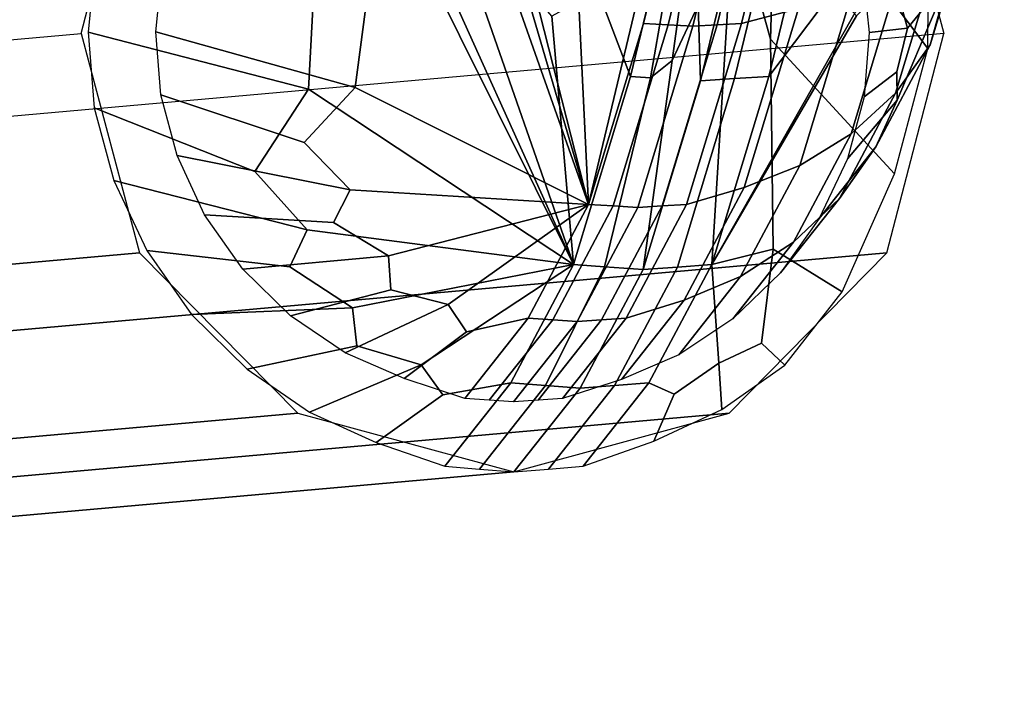
# Model space of a CAD drawing. Units: inches. Extents: x -10.6 to 14.7, y -14 to 9.3.
# Drawn here: x -6.9 to -5.8, y -9.1 to -8.4 of the extents above; entities that cross this region are included whole.
import ezdxf

# ---------------------------------------------------------------- set-up
doc = ezdxf.new("R2010")
doc.units = ezdxf.units.IN
doc.header["$MEASUREMENT"] = 0
doc.layers.add('SEAT-SEAT', color=5, linetype='Continuous')

msp = doc.modelspace()

# ---------------------------------------------------------------- linework, layer by layer
at = {"layer": 'SEAT-SEAT'}
for points in [[(-6.2871, -7.7609, 16.097), (-6.1111, -8.2273, 16.2852), (-6.07, -8.3751, 15.966), (-6.0637, -8.1593, 15.8676)], [(-9.5596, -8.37, 0.9885), (-6.7792, -8.1227, 15.7807), (-6.6026, -7.9426, 15.7452), (-9.383, -8.1899, 0.953)], [(-8.8991, -8.1899, 0.8633), (-6.1187, -7.9426, 15.6555), (-5.9411, -8.1227, 15.6253), (-8.7215, -8.37, 0.8331)], [(-6.2741, -8.5605, 16.4737), (-6.3686, -8.1903, 16.3226), (-6.4108, -8.0514, 16.6141), (-6.4052, -8.1894, 16.7278)], [(-6.1359, -8.6281, 16.4801), (-6.1111, -8.2273, 16.2852), (-5.9565, -8.0858, 16.5705), (-5.9332, -8.271, 16.7198)], [(-6.0444, -8.1163, 17.0996), (-5.9812, -8.1023, 17.0715), (-6.0388, -8.3406, 16.7605), (-6.1027, -8.3573, 16.7851)], [(-6.1543, -8.1163, 17.1199), (-6.2126, -8.3573, 16.8055), (-6.1936, -8.2769, 16.9103), (-6.155, -8.1163, 17.12)], [(-6.1543, -8.1163, 17.1199), (-6.1266, -8.1176, 17.1162), (-6.1849, -8.3588, 16.8015), (-6.2126, -8.3573, 16.8055)], [(-6.0444, -8.1163, 17.0996), (-6.1027, -8.3573, 16.7851), (-6.13, -8.3588, 16.7913), (-6.0716, -8.1176, 17.1061)], [(-5.8938, -8.3854, 15.6206), (-5.8928, -8.2782, 15.6185), (-6.0237, -8.1124, 15.7811), (-6.0637, -8.1593, 15.8676)], [(-9.6238, -8.616, 1.0041), (-6.8433, -8.3687, 15.7963), (-6.7792, -8.1227, 15.7807), (-9.5596, -8.37, 0.9885)], [(-8.7215, -8.37, 0.8331), (-5.9411, -8.1227, 15.6253), (-5.8756, -8.3687, 15.6169), (-8.656, -8.616, 0.8247)], [(-6.0988, -8.1188, 17.1126), (-6.1572, -8.3603, 16.7975), (-6.1849, -8.3588, 16.8015), (-6.1266, -8.1176, 17.1162)], [(-6.0988, -8.1188, 17.1126), (-6.0716, -8.1176, 17.1061), (-6.13, -8.3588, 16.7913), (-6.1572, -8.3603, 16.7975)], [(-5.8698, -8.3053, 16.278), (-5.8911, -8.3815, 16.3178), (-5.836, -8.1996, 16.6149), (-5.8079, -8.1361, 16.5944)], [(-6.2909, -8.6281, 16.5089), (-6.4656, -8.2406, 16.797), (-6.5111, -8.1418, 16.7951), (-6.5041, -8.1991, 16.6011)], [(-6.1664, -8.1663, 17.1806), (-6.2519, -8.1471, 17.174), (-6.2638, -8.3205, 16.9583), (-6.227, -8.4168, 16.8537)], [(-6.0113, -8.1663, 17.1519), (-6.0719, -8.4168, 16.825), (-5.9996, -8.3203, 16.909), (-5.9332, -8.1468, 17.1145)], [(-5.8938, -8.3854, 15.6206), (-6.0637, -8.1593, 15.8676), (-6.07, -8.3751, 15.966), (-5.931, -8.5261, 15.6299)], [(-6.8356, -8.3671, 15.7948), (-6.5883, -8.4313, 16.1446), (-6.574, -8.1655, 16.2165), (-6.8269, -8.2788, 15.7917)], [(-6.2909, -8.6281, 16.5089), (-6.5041, -8.1991, 16.6011), (-6.574, -8.1655, 16.2165), (-6.5883, -8.4313, 16.1446)], [(-6.1664, -8.1663, 17.1806), (-6.227, -8.4168, 16.8537), (-6.2048, -8.4185, 16.8506), (-6.1611, -8.1668, 17.1803)], [(-6.1486, -8.1676, 17.1789), (-6.1611, -8.1668, 17.1803), (-6.2048, -8.4185, 16.8506), (-6.1803, -8.399, 16.8752)], [(-6.1486, -8.1676, 17.1789), (-6.1803, -8.399, 16.8752), (-6.1511, -8.337, 16.9553), (-6.1219, -8.1689, 17.1754)], [(-6.088, -8.1705, 17.171), (-6.1219, -8.1689, 17.1754), (-6.1511, -8.337, 16.9553), (-6.1488, -8.4218, 16.8431)], [(-6.088, -8.1705, 17.171), (-6.1488, -8.4218, 16.8431), (-6.1104, -8.4193, 16.834), (-6.0497, -8.1684, 17.1614)], [(-6.0113, -8.1663, 17.1519), (-6.0497, -8.1684, 17.1614), (-6.1104, -8.4193, 16.834), (-6.0719, -8.4168, 16.825)], [(-6.2741, -8.5605, 16.4737), (-6.4052, -8.1894, 16.7278), (-6.411, -8.1814, 16.8389), (-6.3627, -8.2584, 16.8188)], [(-6.2741, -8.5605, 16.4737), (-6.5358, -8.4293, 16.0843), (-6.5135, -8.259, 16.0465), (-6.3686, -8.1903, 16.3226)], [(-5.93, -8.4356, 16.3507), (-5.873, -8.2472, 16.6582), (-5.836, -8.1996, 16.6149), (-5.8911, -8.3815, 16.3178)], [(-6.2909, -8.6281, 16.5089), (-6.4043, -8.3029, 16.8585), (-6.4616, -8.2168, 16.8737), (-6.4656, -8.2406, 16.797)], [(-6.1359, -8.6281, 16.4801), (-6.0673, -8.6106, 16.011), (-6.07, -8.3751, 15.966), (-6.1111, -8.2273, 16.2852)], [(-6.2741, -8.5605, 16.4737), (-6.3627, -8.2584, 16.8188), (-6.3348, -8.2346, 16.8869), (-6.2868, -8.2964, 16.8492)], [(-5.93, -8.4356, 16.3507), (-5.9798, -8.4812, 16.3816), (-5.9212, -8.2874, 16.6979), (-5.873, -8.2472, 16.6582)], [(-6.7594, -8.3669, 15.7807), (-6.7519, -8.2927, 15.778), (-6.5135, -8.259, 16.0465), (-6.5358, -8.4293, 16.0843)], [(-5.8698, -8.3053, 16.278), (-5.9533, -8.2533, 15.9294), (-5.9298, -8.314, 15.8547), (-5.9165, -8.3626, 15.9102)], [(-6.2741, -8.5605, 16.4737), (-6.2868, -8.2964, 16.8492), (-6.242, -8.2668, 16.9075), (-6.2155, -8.3146, 16.8572)], [(-6.1359, -8.6281, 16.4801), (-5.9332, -8.271, 16.7198), (-5.9078, -8.2814, 16.8465), (-5.9737, -8.349, 16.8327)], [(-6.2909, -8.6281, 16.5089), (-6.3155, -8.3491, 16.8961), (-6.3733, -8.2806, 16.9319), (-6.4043, -8.3029, 16.8585)], [(-6.2741, -8.5605, 16.4737), (-6.2155, -8.3146, 16.8572), (-6.1936, -8.2769, 16.9103), (-6.2126, -8.3573, 16.8055)], [(-6.0374, -8.517, 16.4092), (-5.9775, -8.319, 16.7325), (-5.9212, -8.2874, 16.6979), (-5.9798, -8.4812, 16.3816)], [(-5.9596, -8.3676, 15.6325), (-5.9165, -8.3626, 15.9102), (-5.9298, -8.314, 15.8547), (-5.9673, -8.2932, 15.6326)], [(-5.8698, -8.3053, 16.278), (-5.9281, -8.4435, 15.9458), (-5.9518, -8.4958, 15.9899), (-5.8911, -8.3815, 16.3178)], [(-5.8698, -8.3053, 16.278), (-5.9165, -8.3626, 15.9102), (-5.9284, -8.4117, 15.8561), (-5.9281, -8.4435, 15.9458)], [(-6.2909, -8.6281, 16.5089), (-6.227, -8.4168, 16.8537), (-6.2638, -8.3205, 16.9583), (-6.3155, -8.3491, 16.8961)], [(-6.1359, -8.6281, 16.4801), (-5.9737, -8.349, 16.8327), (-5.9996, -8.3203, 16.909), (-6.0719, -8.4168, 16.825)], [(-6.0374, -8.517, 16.4092), (-6.0997, -8.5416, 16.4324), (-6.0388, -8.3406, 16.7605), (-5.9775, -8.319, 16.7325)], [(-6.2129, -8.6337, 16.4971), (-6.1488, -8.4218, 16.8431), (-6.1511, -8.337, 16.9553), (-6.1803, -8.399, 16.8752)], [(-6.1642, -8.5605, 16.4533), (-6.1027, -8.3573, 16.7851), (-6.0388, -8.3406, 16.7605), (-6.0997, -8.5416, 16.4324)], [(-6.2741, -8.5605, 16.4737), (-6.2126, -8.3573, 16.8055), (-6.1849, -8.3588, 16.8015), (-6.2465, -8.5622, 16.4694)], [(-6.2189, -8.5639, 16.4651), (-6.2465, -8.5622, 16.4694), (-6.1849, -8.3588, 16.8015), (-6.1572, -8.3603, 16.7975)], [(-6.2189, -8.5639, 16.4651), (-6.1572, -8.3603, 16.7975), (-6.13, -8.3588, 16.7913), (-6.1915, -8.5622, 16.4592)], [(-6.1642, -8.5605, 16.4533), (-6.1915, -8.5622, 16.4592), (-6.13, -8.3588, 16.7913), (-6.1027, -8.3573, 16.7851)], [(-9.6238, -8.616, 1.0041), (-6.8433, -8.3687, 15.7963), (-6.7778, -8.6148, 15.7879), (-9.5583, -8.8621, 0.9957)], [(-8.7202, -8.862, 0.8403), (-5.9397, -8.6148, 15.6325), (-5.8756, -8.3687, 15.6169), (-8.656, -8.616, 0.8247)], [(-6.8356, -8.3671, 15.7948), (-6.8288, -8.452, 15.795), (-6.6484, -8.5237, 16.039), (-6.5883, -8.4313, 16.1446)], [(-6.7594, -8.3669, 15.7807), (-6.5358, -8.4293, 16.0843), (-6.593, -8.4912, 16.0176), (-6.7541, -8.4377, 15.7809)], [(-5.9596, -8.3676, 15.6325), (-5.9651, -8.4397, 15.6347), (-5.9284, -8.4117, 15.8561), (-5.9165, -8.3626, 15.9102)], [(-5.9896, -8.6585, 15.6431), (-5.931, -8.5261, 15.6299), (-6.07, -8.3751, 15.966), (-6.0673, -8.6106, 16.011)], [(-5.93, -8.4356, 16.3507), (-5.8911, -8.3815, 16.3178), (-5.9518, -8.4958, 15.9899), (-5.9929, -8.5539, 16.0111)], [(-6.2129, -8.6337, 16.4971), (-6.1803, -8.399, 16.8752), (-6.2048, -8.4185, 16.8506), (-6.2562, -8.6307, 16.5035)], [(-5.9838, -8.5093, 15.6394), (-5.9281, -8.4435, 15.9458), (-5.9284, -8.4117, 15.8561), (-5.9651, -8.4397, 15.6347)], [(-6.2909, -8.6281, 16.5089), (-6.2562, -8.6307, 16.5035), (-6.2048, -8.4185, 16.8506), (-6.227, -8.4168, 16.8537)], [(-6.2129, -8.6337, 16.4971), (-6.1744, -8.6309, 16.4886), (-6.1104, -8.4193, 16.834), (-6.1488, -8.4218, 16.8431)], [(-6.1359, -8.6281, 16.4801), (-6.0719, -8.4168, 16.825), (-6.1104, -8.4193, 16.834), (-6.1744, -8.6309, 16.4886)], [(-6.2909, -8.6281, 16.5089), (-6.5883, -8.4313, 16.1446), (-6.6484, -8.5237, 16.039), (-6.5898, -8.5892, 16.0983)], [(-6.2741, -8.5605, 16.4737), (-6.5416, -8.5442, 16.0754), (-6.593, -8.4912, 16.0176), (-6.5358, -8.4293, 16.0843)], [(-5.93, -8.4356, 16.3507), (-5.9929, -8.5539, 16.0111), (-6.0445, -8.603, 16.0322), (-5.9798, -8.4812, 16.3816)], [(-6.7358, -8.5057, 15.7787), (-6.7541, -8.4377, 15.7809), (-6.593, -8.4912, 16.0176), (-6.5416, -8.5442, 16.0754)], [(-5.9838, -8.5093, 15.6394), (-6.0155, -8.5763, 15.6464), (-5.9518, -8.4958, 15.9899), (-5.9281, -8.4435, 15.9458)], [(-6.8068, -8.5337, 15.7924), (-6.5898, -8.5892, 16.0983), (-6.6484, -8.5237, 16.039), (-6.8288, -8.452, 15.795)], [(-6.0374, -8.517, 16.4092), (-5.9798, -8.4812, 16.3816), (-6.0445, -8.603, 16.0322), (-6.1036, -8.6415, 16.0522)], [(-6.0588, -8.6373, 15.6555), (-5.9929, -8.5539, 16.0111), (-5.9518, -8.4958, 15.9899), (-6.0155, -8.5763, 15.6464)], [(-6.7358, -8.5057, 15.7787), (-6.5416, -8.5442, 16.0754), (-6.5601, -8.5808, 16.0131), (-6.7048, -8.5721, 15.7742)], [(-6.0374, -8.517, 16.4092), (-6.1036, -8.6415, 16.0522), (-6.1668, -8.6679, 16.0701), (-6.0997, -8.5416, 16.4324)], [(-6.8068, -8.5337, 15.7924), (-6.7698, -8.6124, 15.7869), (-6.6091, -8.6307, 16.0336), (-6.5898, -8.5892, 16.0983)], [(-6.2741, -8.5605, 16.4737), (-6.4986, -8.6183, 16.0687), (-6.5601, -8.5808, 16.0131), (-6.5416, -8.5442, 16.0754)], [(-6.1642, -8.5605, 16.4533), (-6.0997, -8.5416, 16.4324), (-6.1668, -8.6679, 16.0701), (-6.2321, -8.6883, 16.087)], [(-6.0588, -8.6373, 15.6555), (-6.1123, -8.6888, 15.6664), (-6.0445, -8.603, 16.0322), (-5.9929, -8.5539, 16.0111)], [(-6.2741, -8.5605, 16.4737), (-6.4318, -8.6729, 16.0573), (-6.4959, -8.6565, 16.0025), (-6.4986, -8.6183, 16.0687)], [(-6.2741, -8.5605, 16.4737), (-6.342, -8.6883, 16.1073), (-6.4111, -8.7034, 15.9876), (-6.4318, -8.6729, 16.0573)], [(-6.2741, -8.5605, 16.4737), (-6.2465, -8.5622, 16.4694), (-6.3144, -8.6901, 16.1027), (-6.342, -8.6883, 16.1073)], [(-6.2189, -8.5639, 16.4651), (-6.2869, -8.6919, 16.098), (-6.3144, -8.6901, 16.1027), (-6.2465, -8.5622, 16.4694)], [(-6.2189, -8.5639, 16.4651), (-6.1915, -8.5622, 16.4592), (-6.2595, -8.6901, 16.0925), (-6.2869, -8.6919, 16.098)], [(-6.1642, -8.5605, 16.4533), (-6.2321, -8.6883, 16.087), (-6.2595, -8.6901, 16.0925), (-6.1915, -8.5622, 16.4592)], [(-6.662, -8.6332, 15.7673), (-6.7048, -8.5721, 15.7742), (-6.5601, -8.5808, 16.0131), (-6.4986, -8.6183, 16.0687)], [(-6.2909, -8.6281, 16.5089), (-6.5898, -8.5892, 16.0983), (-6.6091, -8.6307, 16.0336), (-6.539, -8.6767, 16.0904)], [(-6.1729, -8.7292, 15.6783), (-6.1036, -8.6415, 16.0522), (-6.0445, -8.603, 16.0322), (-6.1123, -8.6888, 15.6664)], [(-6.7194, -8.6842, 15.7788), (-6.539, -8.6767, 16.0904), (-6.6091, -8.6307, 16.0336), (-6.7698, -8.6124, 15.7869)], [(-6.1359, -8.6281, 16.4801), (-6.1282, -8.7388, 16.0153), (-6.0803, -8.7163, 15.937), (-6.0673, -8.6106, 16.011)], [(-5.9896, -8.6585, 15.6431), (-6.0673, -8.6106, 16.011), (-6.0803, -8.7163, 15.937), (-6.0542, -8.7408, 15.6565)], [(-9.5583, -8.8621, 0.9957), (-6.7778, -8.6148, 15.7879), (-6.6002, -8.7949, 15.7577), (-9.3807, -9.0422, 0.9655)], [(-8.8968, -9.0422, 0.8758), (-6.1164, -8.7949, 15.668), (-5.9397, -8.6148, 15.6325), (-8.7202, -8.862, 0.8403)], [(-6.662, -8.6332, 15.7673), (-6.4986, -8.6183, 16.0687), (-6.4959, -8.6565, 16.0025), (-6.6084, -8.6855, 15.7583)], [(-6.2909, -8.6281, 16.5089), (-6.539, -8.6767, 16.0904), (-6.5341, -8.7193, 16.0212), (-6.4621, -8.7405, 16.0773)], [(-6.2909, -8.6281, 16.5089), (-6.4621, -8.7405, 16.0773), (-6.4375, -8.7742, 16.0042), (-6.3615, -8.7609, 16.128)], [(-6.2909, -8.6281, 16.5089), (-6.3615, -8.7609, 16.128), (-6.3226, -8.7639, 16.1215), (-6.2562, -8.6307, 16.5035)], [(-6.2129, -8.6337, 16.4971), (-6.2562, -8.6307, 16.5035), (-6.3226, -8.7639, 16.1215), (-6.2837, -8.7669, 16.115)], [(-6.2129, -8.6337, 16.4971), (-6.2837, -8.7669, 16.115), (-6.2451, -8.7639, 16.1071), (-6.1744, -8.6309, 16.4886)], [(-6.1359, -8.6281, 16.4801), (-6.1744, -8.6309, 16.4886), (-6.2451, -8.7639, 16.1071), (-6.2065, -8.7609, 16.0993)], [(-6.1359, -8.6281, 16.4801), (-6.2065, -8.7609, 16.0993), (-6.1783, -8.7733, 15.9562), (-6.1282, -8.7388, 16.0153)], [(-6.1729, -8.7292, 15.6783), (-6.2371, -8.7569, 15.6907), (-6.1668, -8.6679, 16.0701), (-6.1036, -8.6415, 16.0522)], [(-6.5471, -8.7271, 15.7476), (-6.6084, -8.6855, 15.7583), (-6.4959, -8.6565, 16.0025), (-6.4318, -8.6729, 16.0573)], [(-6.3033, -8.7783, 15.7033), (-6.2321, -8.6883, 16.087), (-6.1668, -8.6679, 16.0701), (-6.2371, -8.7569, 15.6907)], [(-6.7194, -8.6842, 15.7788), (-6.6573, -8.7453, 15.7684), (-6.5341, -8.7193, 16.0212), (-6.539, -8.6767, 16.0904)], [(-6.5471, -8.7271, 15.7476), (-6.4318, -8.6729, 16.0573), (-6.4111, -8.7034, 15.9876), (-6.4812, -8.7559, 15.7359)], [(-6.4131, -8.7783, 15.7237), (-6.4812, -8.7559, 15.7359), (-6.4111, -8.7034, 15.9876), (-6.342, -8.6883, 16.1073)], [(-6.4131, -8.7783, 15.7237), (-6.342, -8.6883, 16.1073), (-6.3144, -8.6901, 16.1027), (-6.3856, -8.7802, 15.7186)], [(-6.3582, -8.7821, 15.7136), (-6.3856, -8.7802, 15.7186), (-6.3144, -8.6901, 16.1027), (-6.2869, -8.6919, 16.098)], [(-6.3582, -8.7821, 15.7136), (-6.2869, -8.6919, 16.098), (-6.2595, -8.6901, 16.0925), (-6.3307, -8.7802, 15.7084)], [(-6.3033, -8.7783, 15.7033), (-6.3307, -8.7802, 15.7084), (-6.2595, -8.6901, 16.0925), (-6.2321, -8.6883, 16.087)], [(-6.5871, -8.7937, 15.7562), (-6.4621, -8.7405, 16.0773), (-6.5341, -8.7193, 16.0212), (-6.6573, -8.7453, 15.7684)], [(-6.1248, -8.7908, 15.6705), (-6.0542, -8.7408, 15.6565), (-6.0803, -8.7163, 15.937), (-6.1282, -8.7388, 16.0153)], [(-6.5871, -8.7937, 15.7562), (-6.5124, -8.8277, 15.743), (-6.4375, -8.7742, 16.0042), (-6.4621, -8.7405, 16.0773)], [(-6.1248, -8.7908, 15.6705), (-6.1282, -8.7388, 16.0153), (-6.1783, -8.7733, 15.9562), (-6.2011, -8.8263, 15.6852)], [(-6.4355, -8.8544, 15.7292), (-6.3615, -8.7609, 16.128), (-6.4375, -8.7742, 16.0042), (-6.5124, -8.8277, 15.743)], [(-6.4355, -8.8544, 15.7292), (-6.3967, -8.8576, 15.722), (-6.3226, -8.7639, 16.1215), (-6.3615, -8.7609, 16.128)], [(-6.3579, -8.8608, 15.7149), (-6.2837, -8.7669, 16.115), (-6.3226, -8.7639, 16.1215), (-6.3967, -8.8576, 15.722)], [(-6.3579, -8.8608, 15.7149), (-6.3192, -8.8576, 15.7077), (-6.2451, -8.7639, 16.1071), (-6.2837, -8.7669, 16.115)], [(-6.2804, -8.8544, 15.7004), (-6.2065, -8.7609, 16.0993), (-6.2451, -8.7639, 16.1071), (-6.3192, -8.8576, 15.7077)], [(-6.2804, -8.8544, 15.7004), (-6.2011, -8.8263, 15.6852), (-6.1783, -8.7733, 15.9562), (-6.2065, -8.7609, 16.0993)], [(-9.3807, -9.0422, 0.9655), (-6.6002, -8.7949, 15.7577), (-6.3581, -8.8608, 15.7138), (-9.1386, -9.1081, 0.9216)], [(-9.1386, -9.1081, 0.9216), (-6.3581, -8.8608, 15.7138), (-6.1164, -8.7949, 15.668), (-8.8968, -9.0422, 0.8758)]]:
    msp.add_3dface(points, dxfattribs=at)

doc.saveas('drawing.dxf')
